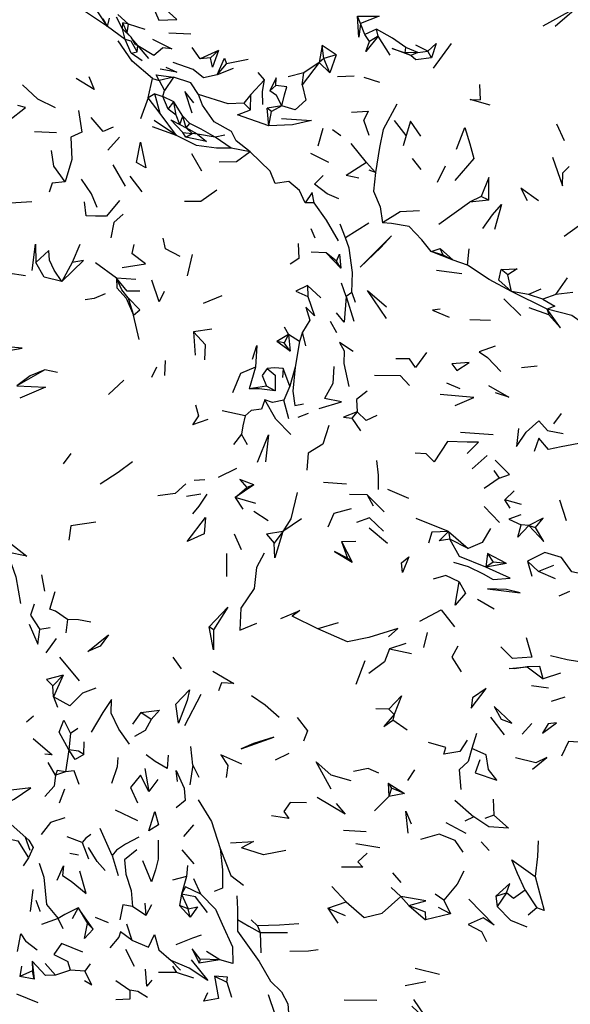
# Model space of a CAD drawing. Units: millimetres. Extents: x 104 to 1104, y 146 to 968.
# Drawn here: x 701 to 759, y 766 to 869 of the extents above; entities that cross this region are included whole.
import ezdxf

# ---------------------------------------------------------------- set-up
doc = ezdxf.new("R2010")
doc.units = ezdxf.units.MM
doc.layers.add('COTA', color=1, linetype='Continuous')
doc.layers.add('RUBINETTOS', color=2, linetype='Continuous')
doc.styles.get("Standard").update_dxf_attribs({"font": 'arial.ttf'})
doc.dimstyles.new('Milímetros', dxfattribs={"dimtxt": 11, "dimasz": 5, "dimexe": 3, "dimexo": 10, "dimgap": 3, "dimtad": 1, "dimtxsty": 'Standard', "dimblk": 'DOT', "dimcen": 2.5, "dimadec": 0, "dimazin": 0, "dimtfac": 1, "dimtmove": 0, "dimatfit": 3, "dimldrblk": 'DOT', "dimfxl": 0, "dimarcsym": 0})

# ---------------------------------------------------------------- blocks, each defined once
blk = doc.blocks.new('_Dot')
at = {"color": 0, "linetype": 'ByBlock', "lineweight": -2}
blk.add_line((-0.5, 0), (-1, 0), dxfattribs=at)
at = {"color": 0, "linetype": 'ByBlock', "const_width": 0.5}
blk.add_lwpolyline([(-0.25, 0, 1), (0.25, 0, 1)], format="xyb", close=True, dxfattribs=at)
blk = doc.blocks.new('*D96')
at = {"layer": 'COTA', "color": 0, "lineweight": -2}
for p, q in [((638.54, 884.99), (638.54, 951.73)), ((1043.61, 857.18), (1043.61, 951.73)), ((643.54, 948.73), (1038.61, 948.73))]:
    blk.add_line(p, q, dxfattribs=at)
at = {"layer": 'Defpoints', "color": 0}
for p in [(1043.61, 948.73), (638.54, 874.99), (1043.61, 847.18)]:
    blk.add_point(p, dxfattribs=at)
at = {"layer": 'COTA', "color": 0, "lineweight": -2, "xscale": 5, "yscale": 5, "zscale": 5, "rotation": 180}
blk.add_blockref('_Dot', (638.54, 948.73), dxfattribs=at)
at = {"layer": 'COTA', "color": 0, "lineweight": -2, "xscale": 5, "yscale": 5, "zscale": 5}
blk.add_blockref('_Dot', (1043.61, 948.73), dxfattribs=at)
at = {"layer": 'COTA', "color": 0, "insert": (841.08, 957.35), "char_height": 11, "attachment_point": 5}
blk.add_mtext('400', dxfattribs=at)

msp = doc.modelspace()

# ---------------------------------------------------------------- linework, layer by layer
at = {"layer": 'RUBINETTOS'}
for p, q in [((709.874, 868.527), (707.55, 870.077)), ((709.874, 868.527), (708.879, 870.057)), ((709.874, 868.527), (709.427, 869.308)), ((709.874, 868.527), (710.099, 869.382)), ((711.457, 868.261), (710.815, 869.491)), ((712.092, 868.747), (710.959, 869.771)), ((711.457, 868.261), (711.484, 868.889)), ((711.943, 867.845), (711.484, 868.889)), ((712.092, 868.747), (711.484, 868.889)), ((736.518, 868.847), (736.208, 869.607)), ((711.759, 867.142), (709.874, 868.527)), ((711.759, 867.142), (711.457, 868.261)), ((711.457, 868.261), (712.358, 867.397)), ((711.943, 867.845), (712.092, 868.747)), ((713.84, 868.187), (712.092, 868.747)), ((737.003, 867.679), (736.518, 868.847)), ((738.202, 868.244), (737.003, 867.679)), ((738.38, 867.496), (738.202, 868.244)), ((712.374, 865.703), (711.759, 867.142)), ((712.158, 867.589), (711.943, 867.845)), ((711.963, 867.776), (711.943, 867.845)), ((712.818, 866.603), (712.358, 867.397)), ((713.068, 866.505), (712.444, 867.248)), ((712.677, 866.846), (713.068, 866.505)), ((718.646, 867.709), (716.337, 867.801)), ((737.486, 866.949), (737.003, 867.679)), ((738.38, 867.496), (737.486, 866.949)), ((739.643, 865.479), (738.38, 867.496)), ((712.374, 865.703), (713.007, 865.833)), ((712.818, 866.603), (713.068, 866.505)), ((713.007, 865.833), (713.068, 866.505)), ((714.226, 865.129), (713.068, 866.505)), ((719.654, 865.11), (718.787, 866.289)), ((721.585, 865.989), (719.654, 865.11)), ((720.737, 865.221), (721.585, 865.989)), ((732.506, 866.509), (732.173, 864.721)), ((733.957, 865.529), (732.506, 866.509)), ((732.684, 865.143), (732.506, 866.509)), ((741.245, 865.756), (741.306, 866.304)), ((742.575, 865.774), (741.306, 866.304)), ((743.626, 865.933), (742.349, 866.551)), ((742.575, 865.774), (743.626, 865.933)), ((744.007, 865.222), (743.626, 865.933)), ((746.087, 866.724), (744.18, 864.125)), ((713.543, 864.911), (712.374, 865.703)), ((720.737, 865.221), (719.654, 865.11)), ((724.711, 865.023), (722.401, 864.566)), ((732.684, 865.143), (732.173, 864.721)), ((733.957, 865.529), (732.684, 865.143)), ((733.288, 863.649), (732.684, 865.143)), ((733.957, 865.529), (733.288, 863.649)), ((742.575, 865.774), (741.245, 865.756)), ((741.824, 865.461), (741.245, 865.756)), ((742.575, 865.774), (741.824, 865.461)), ((721.435, 863.421), (722.401, 864.566)), ((723.105, 864.084), (721.435, 863.421)), ((732.173, 864.721), (730.401, 862.384)), ((732.173, 864.721), (730.552, 863.639)), ((733.288, 863.649), (732.173, 864.721)), ((714.151, 861.015), (714.638, 863.053)), ((714.638, 863.053), (715.32, 862.832)), ((716.837, 863.174), (715.32, 862.832)), ((715.32, 862.832), (715.89, 861.791)), ((716.837, 863.174), (715.89, 861.791)), ((724.966, 861.359), (726.429, 862.91)), ((726.429, 862.91), (725.749, 863.669)), ((730.552, 863.639), (728.92, 863.223)), ((730.401, 862.384), (730.552, 863.639)), ((735.851, 863.289), (734.117, 863.207)), ((738.558, 862.618), (736.931, 863.145)), ((715.7, 861.161), (715.89, 861.791)), ((727.608, 862.287), (726.998, 861.743)), ((749.082, 862.419), (749.153, 860.801)), ((714.151, 861.015), (713.36, 858.809)), ((714.859, 861.418), (714.151, 861.015)), ((715.441, 859.352), (714.151, 861.015)), ((715.441, 859.352), (714.859, 861.418)), ((714.859, 861.418), (715.7, 861.161)), ((716.263, 859.801), (715.7, 861.161)), ((716.882, 860.589), (715.7, 861.161)), ((724.966, 861.359), (724.245, 860.458)), ((724.928, 859.742), (724.966, 861.359)), ((716.263, 859.801), (716.882, 860.589)), ((717.128, 859.181), (716.263, 859.801)), ((717.825, 859.081), (716.882, 860.589)), ((717.128, 859.181), (716.882, 860.589)), ((724.928, 859.742), (724.245, 860.458)), ((728.248, 860.16), (726.697, 859.91)), ((726.894, 858.07), (726.697, 859.91)), ((727.158, 859.581), (726.697, 859.91)), ((726.894, 858.07), (727.158, 859.581)), ((728.248, 860.16), (727.158, 859.581)), ((717.155, 857.036), (714.792, 858.633)), ((717.155, 857.036), (715.441, 859.352)), ((717.485, 858.202), (717.128, 859.181)), ((717.485, 858.202), (717.825, 859.081)), ((718.545, 858.305), (717.825, 859.081)), ((718.169, 857.827), (717.825, 859.081)), ((737.458, 857.035), (736.892, 858.64)), ((741.351, 857.046), (740.101, 858.619)), ((717.155, 857.036), (714.619, 857.953)), ((717.485, 858.202), (718.169, 857.827)), ((718.169, 857.827), (718.545, 858.305)), ((719.349, 857.194), (718.169, 857.827)), ((718.787, 857.259), (718.169, 857.827)), ((732.089, 855.939), (732.583, 857.799)), ((734.447, 856.992), (733.578, 857.641)), ((758.031, 856.485), (757.229, 858.214)), ((704.507, 857.33), (702.179, 857.415)), ((711.153, 856.868), (709.921, 855.507)), ((718.121, 856.857), (717.804, 857.349)), ((717.804, 857.349), (718.787, 857.259)), ((718.121, 856.857), (718.787, 857.259)), ((719.349, 857.194), (718.787, 857.259)), ((721.218, 856.846), (719.349, 857.194)), ((722.231, 857.064), (721.218, 856.846)), ((722.913, 855.701), (721.218, 856.846)), ((741.351, 857.046), (741.032, 855.935)), ((724.911, 855.315), (722.913, 855.701)), ((737.172, 854.203), (735.545, 856.201)), ((719.802, 853.295), (718.774, 855.112)), ((733.209, 854.184), (731.291, 855.148)), ((742.923, 853.444), (742.024, 854.627)), ((711.771, 851.709), (710.495, 853.964)), ((737.172, 854.203), (735.006, 852.827)), ((738.115, 853.128), (737.172, 854.203)), ((738.115, 853.128), (737.463, 853.373)), ((745.439, 853.819), (744.62, 852.076)), ((758.5, 853.77), (757.846, 853.106)), ((712.229, 852.744), (713.483, 851.109)), ((736.342, 852.553), (735.006, 852.827)), ((749.245, 850.615), (748.029, 850.023)), ((750.064, 850.229), (748.029, 850.023)), ((750.064, 850.229), (749.245, 850.615)), ((707.636, 848.564), (707.447, 850.065)), ((711.148, 850.188), (709.763, 848.538)), ((731.644, 849.951), (730.705, 849.948)), ((744.793, 847.697), (748.029, 850.023)), ((731.755, 846.216), (731.331, 847.222)), ((734.963, 846.245), (734.377, 847.69)), ((737.394, 847.799), (734.963, 846.245)), ((759.49, 847.495), (757.973, 846.392)), ((706.98, 845.574), (706.142, 843.656)), ((712.64, 845.552), (712.438, 844.593)), ((743.961, 844.814), (744.934, 845.134)), ((746.29, 843.914), (744.934, 845.134)), ((745.236, 844.433), (744.934, 845.134)), ((747.792, 843.389), (747.986, 845.09)), ((718.813, 844.51), (718.274, 842.248)), ((732.906, 844.674), (731.336, 844.748)), ((734.001, 843.793), (732.906, 844.674)), ((734.474, 843.071), (732.906, 844.674)), ((745.236, 844.433), (743.961, 844.814)), ((746.29, 843.914), (743.961, 844.814)), ((746.29, 843.914), (745.236, 844.433)), ((706.142, 843.656), (705.065, 841.662)), ((710.816, 842.028), (708.624, 843.613)), ((734.474, 843.071), (734.001, 843.793)), ((747.792, 843.389), (746.29, 843.914)), ((712.857, 841.869), (710.816, 842.028)), ((747.209, 842.461), (744.532, 842.831)), ((752.054, 842.353), (751.356, 842.939)), ((752.449, 840.6), (752.054, 842.353)), ((757.12, 840.289), (758.352, 842.056)), ((732.359, 839.94), (730.964, 841.257)), ((730.964, 841.257), (730.99, 840.092)), ((735.01, 840.072), (734.541, 841.477)), ((721.924, 840.141), (719.953, 839.35)), ((735.607, 840.521), (735.01, 840.072)), ((735.01, 840.072), (735.835, 837.479)), ((735.607, 840.521), (735.971, 839.47)), ((754.246, 840.291), (752.449, 840.6)), ((756.195, 838.766), (752.449, 840.6)), ((755.538, 840.854), (754.246, 840.291)), ((755.729, 839.793), (754.246, 840.291)), ((757.12, 840.289), (755.729, 839.793)), ((758.893, 840.507), (757.12, 840.289)), ((753.415, 838.078), (751.617, 839.833)), ((756.365, 838.161), (754.29, 838.883)), ((713.214, 835.537), (712.613, 838.131)), ((756.195, 838.766), (756.365, 838.161)), ((728.497, 836.904), (728.933, 836.072)), ((733.348, 837.492), (734.021, 836.298)), ((750.23, 837.559), (748.043, 837.622)), ((720.863, 836.656), (718.956, 836.358)), ((718.956, 836.358), (719.125, 833.908)), ((728.933, 836.072), (727.718, 835.331)), ((728.933, 836.072), (728.499, 835.195)), ((730.104, 835.339), (728.933, 836.072)), ((728.933, 836.072), (729.138, 834.319)), ((730.419, 836.337), (730.104, 835.339)), ((730.77, 834.873), (730.419, 836.337)), ((728.499, 835.195), (727.718, 835.331)), ((729.138, 834.319), (727.718, 835.331)), ((729.138, 834.319), (728.499, 835.195)), ((730.104, 835.339), (729.647, 832.637)), ((751.313, 832.175), (749.921, 833.669)), ((715.032, 832.658), (714.533, 831.542)), ((715.969, 833.353), (715.902, 831.752)), ((725.459, 832.64), (724.817, 830.367)), ((729.647, 832.637), (729.072, 830.646)), ((755.135, 832.756), (753.48, 832.559)), ((703.27, 832.344), (700.343, 830.687)), ((704.615, 832.075), (703.27, 832.344)), ((728.387, 832.506), (728.311, 831.562)), ((729.072, 830.646), (728.387, 832.506)), ((711.588, 831.288), (709.993, 829.751)), ((726.635, 830.628), (724.817, 830.367)), ((727.529, 830.149), (726.635, 830.628)), ((729.072, 830.646), (728.469, 829.17)), ((747.05, 830.354), (745.639, 830.941)), ((728.974, 827.183), (728.469, 829.17)), ((724.374, 827.5), (721.947, 828.025)), ((731.024, 827.749), (729.92, 827.349)), ((736.19, 827.95), (735.632, 827.275)), ((757.663, 827.763), (756.865, 826.666)), ((720.468, 827.136), (718.83, 826.557)), ((735.632, 827.275), (736.542, 825.921)), ((724.009, 825.582), (723.148, 824.496)), ((724.638, 824.461), (724.009, 825.582)), ((750.495, 825.527), (747.083, 825.746)), ((706.031, 823.542), (705.209, 822.468)), ((749.892, 823.335), (748.297, 821.933)), ((723.481, 821.972), (721.53, 821.02)), ((750.592, 821.774), (751.127, 820.938)), ((720.151, 820.793), (718.997, 820.703)), ((725.302, 820.267), (723.314, 818.927)), ((725.302, 820.267), (724.576, 819.971)), ((735.043, 820.324), (732.646, 820.51)), ((751.127, 820.938), (749.545, 819.855)), ((719.707, 819.265), (718.215, 819.011)), ((723.314, 818.927), (724.576, 819.971)), ((737.243, 819.206), (735.362, 819.248)), ((739.018, 817.423), (737.243, 819.206)), ((737.243, 819.206), (737.858, 818.037)), ((741.63, 818.794), (739.41, 819.756)), ((752.722, 819.606), (751.726, 818.68)), ((725.523, 818.273), (723.314, 818.927)), ((723.314, 818.927), (724.133, 817.687)), ((753.483, 818.167), (751.726, 818.68)), ((752.305, 817.79), (751.726, 818.68)), ((757.497, 818.677), (758.182, 816.492)), ((726.808, 816.453), (725.313, 817.426)), ((749.551, 817.981), (751.162, 816.267)), ((730.326, 816.653), (728.345, 815.343)), ((745.805, 815.34), (742.415, 816.703)), ((754.271, 815.964), (753.463, 816.046)), ((723.215, 815.089), (723.956, 813.433)), ((728.345, 815.343), (727.43, 814.117)), ((739.394, 814.081), (737.451, 815.692)), ((745.805, 815.34), (747.877, 813.561)), ((745.805, 815.34), (745.932, 814.513)), ((754.271, 815.964), (754.955, 815.748)), ((734.536, 814.272), (736.056, 814.332)), ((734.536, 814.272), (735.66, 812.093)), ((734.536, 814.272), (735.162, 812.542)), ((747.877, 813.561), (745.932, 814.513)), ((722.423, 813.008), (722.43, 810.586)), ((749.911, 813.026), (749.741, 811.565)), ((751.901, 811.954), (749.911, 813.026)), ((749.911, 813.026), (750.522, 812.111)), ((735.66, 812.093), (735.162, 812.542)), ((750.522, 812.111), (749.741, 811.565)), ((751.901, 811.954), (749.741, 811.565)), ((751.901, 811.954), (750.522, 812.111)), ((754.125, 812.214), (755.289, 811.11)), ((754.125, 812.214), (754.566, 810.633)), ((756.849, 811.772), (755.289, 811.11)), ((757.069, 810.354), (755.289, 811.11)), ((702.933, 810.784), (703.249, 809.037)), ((758.547, 809.032), (757.433, 808.538)), ((750.622, 807.159), (748.853, 808.161)), ((705.658, 806.058), (705.48, 804.682)), ((732.048, 805.075), (729.318, 806.436)), ((734.181, 805.701), (732.048, 805.075)), ((703.857, 805.189), (702.758, 805.007)), ((721.03, 804.995), (720.596, 805.285)), ((743.544, 804.7), (743.17, 803.116)), ((704.468, 804.076), (703.398, 802.549)), ((741.299, 803.551), (739.579, 802.986)), ((739.579, 802.986), (741.907, 802.49)), ((706.94, 799.609), (704.846, 802.114)), ((717.677, 800.869), (716.785, 802.087)), ((736.985, 801.731), (736.032, 799.213)), ((754.084, 801.074), (755.786, 799.812)), ((705.22, 800.191), (704.139, 799.084)), ((705.22, 800.191), (704.181, 797.916)), ((757.595, 800.42), (755.786, 799.812)), ((704.181, 797.916), (704.139, 799.084)), ((721.899, 799.401), (721.562, 798.547)), ((756.325, 798.845), (754.533, 799.095)), ((704.181, 797.916), (704.614, 796.83)), ((719.719, 798.164), (717.997, 794.864)), ((758.072, 797.882), (756.603, 797.443)), ((739.504, 796.615), (738.14, 796.666)), ((739.504, 796.615), (740.097, 796.047)), ((702.076, 795.894), (701.355, 795.252)), ((713.379, 796.287), (712.519, 795.055)), ((714.491, 795.546), (713.379, 796.287)), ((740.097, 796.047), (739.939, 795.465)), ((741.445, 794.408), (739.939, 795.465)), ((750.23, 795.776), (751.658, 793.911)), ((706.765, 794.599), (705.994, 794.076)), ((754.574, 795.126), (753.564, 793.981)), ((705.994, 794.076), (705.813, 792.343)), ((748.755, 794.048), (748.262, 792.48)), ((705.813, 792.343), (705.441, 790.016)), ((707.396, 791.835), (707.417, 793.186)), ((718.884, 790.723), (718.65, 792.694)), ((728.969, 791.954), (727.551, 791.273)), ((754.991, 790.979), (752.849, 791.515)), ((704.409, 789.688), (703.619, 791.005)), ((713.83, 790.37), (714.245, 787.966)), ((718.884, 790.723), (718.562, 788.646)), ((718.884, 790.723), (719.493, 789.471)), ((742.218, 790.254), (741.498, 789.119)), ((705.441, 790.016), (704.409, 789.688)), ((715.182, 789.211), (714.245, 787.966)), ((733.423, 789.711), (735.5, 789.123)), ((705.361, 788.206), (704.773, 786.711)), ((739.433, 788.83), (741.171, 787.735)), ((739.433, 788.83), (739.813, 788.304)), ((739.433, 788.83), (739.521, 787.417)), ((739.813, 788.304), (739.521, 787.417)), ((741.171, 787.735), (739.813, 788.304)), ((718.051, 787.004), (717.12, 786.229)), ((739.521, 787.417), (737.994, 785.927)), ((741.171, 787.735), (739.521, 787.417)), ((746.485, 787.053), (748.455, 785.295)), ((750.514, 787.151), (750.583, 785.465)), ((713.092, 784.863), (710.718, 785.973)), ((729.001, 785.113), (727.159, 785.401)), ((748.455, 785.295), (747.511, 784.831)), ((750.583, 785.465), (749.629, 785.129)), ((710.373, 781.199), (709.12, 784.059)), ((718.938, 784.433), (717.894, 783.215)), ((747.664, 783.525), (745.565, 784.643)), ((701.216, 783.134), (701.7, 781.783)), ((707.202, 782.575), (705.647, 783.182)), ((737.129, 783.705), (734.76, 783.838)), ((707.202, 782.575), (707.89, 780.873)), ((719.01, 780.348), (717.739, 781.811)), ((738.561, 782.038), (736.04, 782.439)), ((749.232, 782.666), (750.099, 781.746)), ((701.557, 780.988), (700.987, 780.114)), ((706.813, 781.237), (705.91, 781.427)), ((710.373, 781.199), (710.988, 779.099)), ((718.314, 780.156), (718.21, 779.018)), ((736.779, 779.981), (734.527, 779.998)), ((718.21, 779.018), (716.715, 778.633)), ((718.21, 779.018), (717.663, 777.149)), ((719.708, 777.132), (718.963, 778.773)), ((739.913, 779.392), (740.794, 778.362)), ((702.02, 777.651), (701.744, 775.322)), ((733.498, 777.965), (735.024, 776.344)), ((739.761, 777.861), (740.771, 776.912)), ((717.663, 777.149), (717.456, 775.954)), ((717.663, 777.149), (718.377, 775.602)), ((740.771, 776.912), (741.621, 775.942)), ((745.328, 776.496), (744.411, 777.145)), ((750.774, 776.926), (751.902, 777.28)), ((750.774, 776.926), (750.916, 775.829)), ((751.902, 777.28), (750.916, 775.829)), ((753.878, 777.565), (755.093, 775.689)), ((706.799, 775.714), (706.163, 774.533)), ((708.361, 773.448), (706.799, 775.714)), ((706.799, 775.714), (707.784, 774.066)), ((713.908, 774.906), (712.527, 775.855)), ((713.829, 776.194), (713.908, 774.906)), ((714.533, 776.014), (713.908, 774.906)), ((718.377, 775.602), (717.456, 775.954)), ((718.58, 774.722), (717.456, 775.954)), ((718.58, 774.722), (718.377, 775.602)), ((733.084, 775.676), (735.024, 776.344)), ((733.084, 775.676), (734.919, 774.91)), ((733.084, 775.676), (734.128, 774.101)), ((741.621, 775.942), (743.377, 774.451)), ((746.03, 775.061), (744.766, 775.741)), ((745.328, 776.496), (746.03, 775.061)), ((755.093, 775.689), (754.18, 774.916)), ((704.681, 774.598), (702.926, 773.949)), ((705.199, 773.509), (704.681, 774.598)), ((709.996, 774.137), (708.625, 774.68)), ((746.03, 775.061), (743.377, 774.451)), ((708.361, 773.448), (707.784, 774.066)), ((711.893, 774.023), (712.441, 772.296)), ((725.015, 774.438), (725.678, 773.815)), ((725.678, 773.815), (725.981, 773.107)), ((725.981, 773.107), (728.832, 773.122)), ((725.981, 773.107), (726.041, 770.973)), ((702.459, 771.252), (701.29, 772.174)), ((712.714, 769.511), (711.824, 771.312)), ((721.711, 770.24), (720.317, 771.097)), ((700.823, 769.549), (700.648, 768.457)), ((701.96, 770.09), (702.155, 768.208)), ((701.96, 770.09), (701.993, 769.076)), ((704.413, 768.611), (703.301, 769.842)), ((705.988, 769.13), (705.701, 770.063)), ((708.057, 769.797), (707.496, 769.036)), ((716.581, 770.143), (717.56, 769.148)), ((716.724, 769.553), (717.147, 768.892)), ((719.636, 770.309), (719.553, 769.891)), ((721.711, 770.24), (719.553, 769.891)), ((721.711, 770.24), (719.636, 770.309)), ((701.993, 769.076), (700.648, 768.457)), ((702.155, 768.208), (700.648, 768.457)), ((702.155, 768.208), (701.993, 769.076)), ((705.988, 769.13), (704.413, 768.611)), ((707.496, 769.036), (705.988, 769.13)), ((717.147, 768.892), (715.267, 768.887)), ((718.98, 768.315), (717.147, 768.892)), ((721.155, 768.497), (722.439, 767.888)), ((742.293, 769.349), (744.847, 768.736)), ((710.762, 768.063), (712.227, 767.05)), ((722.439, 767.888), (722.96, 766.297)), ((743.409, 767.923), (741.247, 767.5)), ((702.564, 765.717), (700.345, 766.608)), ((738.254, 765.936), (734.816, 765.974))]:
    msp.add_line(p, q, dxfattribs=at)
at = {"layer": 'RUBINETTOS', "flags": 128}
for points in [[(714.023, 871.798), (714.595, 870.798), (715.29, 869.165), (717.189, 869.262), (715.591, 870.687), (715.228, 872.568)], [(755.792, 868.589), (759.517, 870.648), (757.04, 868.501)], [(736.208, 869.607), (738.509, 869.602), (736.518, 868.847)], [(736.518, 868.847), (736.36, 867.378), (736.208, 869.607)], [(741.306, 866.304), (739.893, 867.27), (738.202, 868.244)], [(714.638, 863.053), (712.491, 864.877), (711.014, 867.011)], [(713.007, 865.833), (712.369, 866.986), (711.759, 867.142)], [(714.618, 867.179), (716.665, 866.178), (715.676, 866.28)], [(738.38, 867.496), (737.093, 865.874), (737.486, 866.949)], [(713.068, 866.505), (714.752, 865.505), (715.676, 866.28)], [(721.585, 865.989), (720.958, 864.221), (720.737, 865.221)], [(741.824, 865.461), (739.865, 866.19), (741.245, 865.756)], [(743.626, 865.933), (744.514, 866.73), (744.007, 865.222)], [(721.435, 863.421), (722.215, 865.18), (722.401, 864.566)], [(744.007, 865.222), (742.356, 864.988), (741.824, 865.461)], [(716.034, 864.233), (717.199, 863.715), (715.441, 864.024)], [(721.435, 863.421), (719.977, 863.122), (718.893, 863.985), (716.81, 864.724)], [(707.899, 863.238), (708.47, 861.878), (706.563, 863.025)], [(715.32, 862.832), (715.02, 863.414), (716.837, 863.174)], [(719.47, 861.342), (718.654, 862.578), (716.837, 863.174)], [(726.234, 860.318), (726.225, 861.658), (726.429, 862.91)], [(727.608, 862.287), (727.648, 863.123), (726.998, 861.743)], [(704.386, 859.946), (702.557, 860.871), (700.931, 862.366)], [(718.963, 860.462), (718.013, 861.685), (718.76, 859.437)], [(728.248, 860.16), (727.671, 861.237), (726.998, 861.743)], [(728.248, 860.16), (728.515, 861.32), (728.781, 862.159), (727.608, 862.287)], [(730.401, 862.384), (730.77, 860.748), (729.635, 859.731), (728.248, 860.16)], [(724.911, 855.315), (723.43, 856.475), (722.953, 857.453), (721.128, 858.47), (719.892, 860.225), (719.47, 861.342)], [(724.245, 860.458), (722.599, 860.368), (719.47, 861.342)], [(750.201, 860.222), (748.074, 860.829), (749.153, 860.801)], [(699.454, 858.566), (701.238, 859.996), (700.434, 860.204)], [(706.829, 859.652), (707.166, 857.375), (706.033, 856.853), (706.125, 854.514), (705.436, 852.154)], [(726.894, 858.07), (723.568, 859.197), (724.928, 859.742)], [(735.599, 859.498), (737.349, 859.583), (736.892, 858.64)], [(740.359, 860.334), (738.923, 857.651), (738.537, 855.776), (738.115, 853.128)], [(710.492, 857.928), (709.438, 857.451), (708.171, 858.926)], [(717.804, 857.349), (716.555, 858.679), (717.485, 858.202)], [(728.208, 858.817), (731.358, 858.606), (729.369, 858.151), (726.894, 858.07)], [(742.879, 856.968), (741.798, 858.556), (741.351, 857.046)], [(721.218, 856.846), (719.736, 857.708), (718.545, 858.305)], [(746.661, 855.605), (747.524, 857.884), (748.058, 856.165), (748.47, 854.607), (746.487, 852.294)], [(722.913, 855.701), (721.351, 855.7), (719.263, 855.974), (717.155, 857.036)], [(719.349, 857.194), (720.301, 856.397), (718.121, 856.857)], [(705.436, 852.154), (704.213, 853.817), (703.97, 855.462)], [(713.357, 856.349), (713.902, 853.642), (712.936, 854.21), (713.357, 856.349)], [(724.911, 855.315), (723.479, 854.247), (721.645, 854.228)], [(730.705, 849.948), (730.092, 851.252), (729, 852.205), (727.535, 851.989), (727.002, 853.297), (724.911, 855.315)], [(756.745, 854.758), (757.823, 851.733), (757.846, 853.106)], [(708.791, 849.449), (708.2, 850.908), (707.145, 852.424)], [(734.25, 850.363), (733.033, 850.887), (731.682, 851.909), (732.586, 852.831)], [(738.115, 853.128), (737.907, 851.179), (738.608, 849.522), (738.868, 847.85)], [(750.064, 850.229), (750.054, 852.619), (749.245, 850.615)], [(705.436, 852.154), (704.045, 852.018), (703.739, 851.072)], [(721.393, 851.271), (719.723, 850.078), (718, 850.091)], [(755.302, 850.162), (753.407, 851.487), (754.08, 850.191)], [(731.644, 849.951), (731.441, 851.037), (730.705, 849.948)], [(701.896, 850.045), (699.645, 849.902), (698.182, 848.977)], [(734.212, 845.933), (732.942, 848.133), (731.644, 849.951)], [(749.415, 847.237), (750.432, 848.689), (751.378, 849.755), (750.647, 847.147)], [(709.763, 848.538), (708.604, 848.551), (707.636, 848.564)], [(711.526, 848.749), (710.551, 847.862), (710.239, 846.262)], [(742.744, 849.119), (740.725, 849.004), (738.868, 847.85)], [(743.961, 844.814), (742.998, 846.064), (741.66, 847.456), (739.812, 847.759), (738.868, 847.85)], [(717.528, 844.281), (716.003, 845.113), (715.745, 846.235)], [(735.607, 840.521), (735.678, 842.594), (735.342, 845.163), (734.963, 846.245)], [(739.797, 846.458), (738.681, 845.225), (736.506, 843.162), (739.797, 846.458)], [(701.93, 842.81), (702.294, 845.608), (702.341, 843.661)], [(729.978, 845.655), (730.038, 844.075), (729.125, 843.476)], [(705.065, 841.662), (704.255, 842.852), (703.759, 843.907), (703.7, 844.937), (702.341, 843.661)], [(711.432, 843.136), (713.874, 843.528), (712.438, 844.593)], [(734.001, 843.793), (734.337, 844.552), (734.474, 843.071)], [(705.065, 841.662), (703.204, 842.101), (702.341, 843.661)], [(705.065, 841.662), (707.347, 843.864), (706.142, 843.656)], [(752.449, 840.6), (750.096, 841.886), (747.792, 843.389)], [(751.356, 842.939), (753.037, 843.008), (752.054, 842.353)], [(698.017, 842.468), (699.393, 842.572), (701.234, 842.281)], [(713.286, 840.651), (711.968, 840.655), (710.816, 842.028)], [(712.06, 839.947), (711.392, 840.774), (710.816, 842.028)], [(710.816, 842.028), (710.881, 840.978), (711.836, 839.921), (712.613, 838.131)], [(752.449, 840.6), (751.117, 841.817), (751.356, 842.939)], [(715.841, 840.602), (715.329, 839.52), (714.554, 841.803)], [(730.964, 841.257), (729.72, 840.632), (730.99, 840.092)], [(709.648, 840.361), (708.481, 839.866), (707.513, 839.738)], [(712.613, 838.131), (713.295, 838.674), (712.06, 839.947)], [(712.06, 839.947), (712.217, 839.357), (712.613, 838.131)], [(730.99, 840.092), (731.679, 838.03), (730.766, 838.955), (731.19, 837.579), (730.419, 836.337)], [(735.01, 840.072), (734.828, 837.371), (734, 838.354)], [(739.272, 837.765), (737.264, 840.72), (739.255, 838.992)], [(755.729, 839.793), (757.018, 839.075), (756.195, 838.766)], [(744.925, 838.749), (744.106, 838.638), (745.868, 837.896)], [(760.96, 836.525), (758.791, 838.088), (756.195, 838.766)], [(756.365, 838.161), (757.598, 836.777), (756.195, 838.766)], [(720.148, 833.424), (720.215, 834.992), (718.956, 836.358)], [(700.885, 834.627), (698.972, 834.819), (698.038, 834.144), (700.885, 834.627)], [(725.151, 833.495), (725.602, 834.931), (725.459, 832.64)], [(735.776, 834.273), (734.326, 835.236), (734.825, 834.349), (734.788, 833.039), (735.291, 830.622)], [(750.712, 834.847), (749.039, 834.257), (749.921, 833.669)], [(743.484, 834.179), (742.33, 832.601), (741.707, 833.521), (740.261, 833.529)], [(725.459, 832.64), (723.896, 831.974), (723.053, 829.95)], [(729.647, 832.637), (729.413, 830.119), (729.615, 828.6), (730.522, 828.796)], [(733.721, 832.712), (733.632, 830.926), (732.755, 829.349)], [(747.968, 833.12), (746.152, 833.009), (746.669, 832.292), (747.968, 833.12)], [(703.27, 832.344), (701.722, 831.715), (700.343, 830.687)], [(726.717, 832.498), (726.176, 831.75), (726.635, 830.628)], [(728.387, 832.506), (727.49, 832.586), (726.717, 832.498)], [(726.717, 832.498), (727.542, 831.802), (727.529, 830.149)], [(738.003, 831.801), (740.716, 831.767), (741.709, 830.724)], [(700.343, 830.687), (703.35, 830.524), (700.64, 829.377)], [(750.008, 830.707), (752.164, 829.471), (750.77, 829.935)], [(727.529, 830.149), (725.857, 830.375), (724.817, 830.367)], [(737.237, 830.128), (736.095, 829.243), (736.19, 827.95)], [(746.499, 828.593), (748.474, 829.452), (744.94, 829.778)], [(719.167, 828.663), (719.461, 827.511), (718.83, 826.557)], [(726.456, 829.216), (726.12, 828.22), (725.002, 828.084), (724.374, 827.5)], [(729.211, 825.561), (727.604, 827.166), (726.456, 829.216)], [(728.469, 829.17), (727.248, 828.923), (726.456, 829.216)], [(732.178, 828.284), (734.522, 828.994), (732.755, 829.349)], [(724.374, 827.5), (724.151, 826.463), (724.009, 825.582)], [(736.19, 827.95), (734.757, 827.387), (735.632, 827.275)], [(738.248, 827.546), (737.146, 827.021), (736.19, 827.95)], [(733.196, 826.484), (732.578, 824.538), (731.022, 823.582), (730.888, 821.778)], [(753.191, 826.182), (752.956, 824.285), (753.986, 825.779), (755.307, 826.977), (756.236, 825.98), (757.895, 825.665)], [(725.677, 822.636), (726.855, 825.525), (726.529, 822.684)], [(747.776, 824.754), (745.714, 824.797), (744.284, 822.665), (743.445, 823.531), (742.284, 823.599)], [(747.776, 823.555), (748.951, 824.748), (747.776, 824.754)], [(760.105, 824.722), (757.673, 824.261), (756.339, 823.963), (755.314, 825.179), (754.832, 823.758)], [(712.528, 822.679), (711.007, 821.552), (709.122, 820.333)], [(738.228, 822.796), (738.378, 821.258), (738.382, 819.744)], [(751.127, 820.938), (752.22, 821.35), (750.713, 822.849)], [(718.132, 820.355), (717.014, 819.346), (715.185, 819.093)], [(725.302, 820.267), (723.83, 820.802), (724.576, 819.971)], [(720.33, 819.259), (719.507, 818.02), (718.819, 817.182)], [(729.862, 819.45), (729.209, 816.685), (728.345, 815.343)], [(735.553, 817.723), (733.731, 817.246), (733.097, 815.799)], [(753.407, 817.088), (752.159, 816.618), (753.463, 816.046)], [(697.575, 814.26), (697.292, 816.037), (698.476, 815.802), (699.259, 814.401), (701.378, 812.754), (699.318, 813.154), (700.227, 810.545), (700.715, 807.743)], [(708.655, 816.323), (706.035, 815.921), (705.809, 814.413)], [(720.202, 816.804), (720.056, 815.084), (718.288, 814.275), (720.202, 816.804)], [(738.955, 815.358), (737.466, 816.787), (736.1, 816.272)], [(754.271, 815.964), (753.092, 814.744), (753.463, 816.046)], [(754.955, 815.748), (755.789, 816.757), (754.271, 815.964)], [(728.345, 815.343), (726.624, 815.043), (727.43, 814.117)], [(728.345, 815.343), (727.501, 812.566), (727.43, 814.117)], [(745.805, 815.34), (744.056, 815.256), (743.709, 814.11)], [(745.932, 814.513), (744.807, 814.345), (745.805, 815.34)], [(750.214, 815.657), (749.341, 814.192), (747.877, 813.561)], [(754.271, 815.964), (755.855, 814.278), (754.955, 815.748)], [(749.741, 811.565), (746.959, 812.692), (745.932, 814.513)], [(726.397, 813.068), (725.574, 811.546), (725.346, 809.341), (723.927, 807.265), (723.828, 804.946), (725.616, 805.68)], [(735.162, 812.542), (733.802, 813.228), (735.66, 812.093)], [(760.595, 810.718), (758.812, 811.078), (757.705, 812.586), (755.943, 813.126), (754.125, 812.214)], [(741.617, 812.679), (740.949, 811.018), (740.835, 812.035), (741.617, 812.679)], [(746.324, 812.089), (747.871, 811.641), (749.439, 810.888), (750.515, 810.279), (752.301, 810.426), (749.741, 811.565)], [(746.938, 810.05), (745.515, 810.719), (744.2, 810.312)], [(746.938, 810.05), (747.601, 808.851), (746.502, 807.569), (746.938, 810.05)], [(705.658, 806.058), (704.413, 806.951), (703.82, 807.154), (704.353, 809.021)], [(753.36, 808.886), (751.901, 809.23), (749.916, 809.311), (753.36, 808.886)], [(702.17, 807.671), (701.758, 806.531), (702.758, 805.007)], [(720.596, 805.285), (722.55, 807.367), (721.03, 804.995)], [(728.137, 806.163), (730.136, 807.007), (729.318, 806.436)], [(742.786, 805.89), (745.038, 807.093), (746.451, 805.295)], [(708.128, 805.795), (706.817, 806.04), (705.658, 806.058)], [(701.634, 805.579), (702.533, 803.472), (702.758, 805.007)], [(721.03, 804.995), (721.063, 802.87), (720.596, 805.285)], [(739.482, 804.244), (740.478, 805.134), (737.412, 804.185), (735.17, 803.732), (732.048, 805.075)], [(709.991, 804.469), (709.115, 803.249), (707.806, 802.69), (709.991, 804.469)], [(753.985, 804.179), (754.594, 802.095), (752.532, 801.958), (751.315, 803.206)], [(739.579, 802.986), (739.045, 801.619), (737.407, 800.376)], [(746.8, 803.268), (746.157, 802.088), (747.151, 800.572)], [(760.275, 801.498), (758.305, 801.819), (756.541, 802.256)], [(720.98, 800.632), (723.186, 799.324), (721.899, 799.401)], [(754.084, 801.074), (752.772, 800.888), (752.205, 800.894), (754.084, 801.074)], [(755.786, 799.812), (755.438, 801.111), (754.084, 801.074)], [(705.22, 800.191), (703.468, 799.763), (704.139, 799.084)], [(708.651, 798.841), (707.246, 798.321), (705.905, 796.97), (704.181, 797.916)], [(718.506, 798.672), (718.256, 797.524), (717.37, 795.15), (717.084, 797.144), (718.506, 798.672)], [(749.761, 798.819), (748.325, 797.812), (748.176, 796.738), (749.761, 798.819)], [(712.203, 792.931), (711.061, 794.511), (710.256, 796.204), (710.29, 797.636), (709.404, 796.291), (708.146, 794.212)], [(725.062, 798.076), (726.502, 797.096), (727.96, 795.778)], [(739.504, 796.615), (740.86, 798.029), (740.097, 796.047)], [(713.379, 796.287), (715.362, 796.509), (714.491, 795.546)], [(752.475, 795.135), (750.618, 796.913), (751.364, 795.567), (752.475, 795.135)], [(705.813, 792.343), (704.795, 794.202), (705.276, 795.458), (705.994, 794.076)], [(714.491, 795.546), (713.836, 794.377), (712.72, 793.742)], [(729.844, 795.763), (730.936, 794.327), (730.528, 793.251)], [(740.097, 796.047), (738.989, 794.809), (739.939, 795.465)], [(757.171, 795.181), (756.297, 795.074), (755.711, 794.087), (757.171, 795.181)], [(702.034, 793.542), (704.049, 791.822), (703.29, 791.888)], [(727.387, 793.685), (725.271, 793.01), (723.974, 792.435), (727.387, 793.685)], [(747.764, 793.375), (747.003, 792.173), (745.297, 791.879), (745.522, 792.59), (743.697, 793.102)], [(760.529, 793.071), (758.434, 793.22), (757.702, 791.682)], [(707.396, 791.835), (706.827, 792.198), (705.813, 792.343)], [(707.396, 791.835), (706.462, 791.315), (705.813, 792.343)], [(748.262, 792.48), (747.879, 791.102), (746.929, 790.241), (747.107, 788.165)], [(749.106, 791.295), (748.629, 789.905), (750.884, 789.154), (750.035, 790.274), (749.768, 791.807), (748.262, 792.48)], [(710.986, 791.548), (710.908, 790.554), (710.301, 788.805)], [(716.283, 791.79), (716.179, 790.391), (714.912, 791.125), (713.949, 791.824)], [(724.04, 790.832), (721.836, 791.818), (722.562, 790.678), (722.382, 789.446)], [(754.639, 790.303), (756.149, 791.537), (754.991, 790.979)], [(705.441, 790.016), (704.566, 790.181), (704.409, 789.688)], [(706.911, 788.7), (706.374, 790.14), (705.441, 790.016)], [(717.25, 789.009), (717.113, 790.179), (717.944, 788.32), (718.051, 787.004)], [(733.44, 788.209), (731.88, 791.089), (733.423, 789.711)], [(738.467, 789.88), (737.35, 790.377), (735.8, 790.058)], [(704.409, 789.688), (704.253, 788.535), (703.266, 787.426)], [(714.245, 787.966), (713.369, 789.664), (712.301, 788.37), (713.045, 786.771)], [(695.199, 786.217), (697.063, 786.661), (699.104, 786.667), (700.062, 787.157), (701.818, 788.348), (699.718, 788.107)], [(719.428, 787.092), (720.846, 784.804), (721.746, 781.943)], [(733.963, 786.69), (734.927, 785.583), (731.978, 787.338)], [(730.831, 786.747), (729.136, 786.811), (728.44, 785.844), (729.001, 785.113)], [(705.386, 785.185), (703.891, 784.685), (702.902, 783.428)], [(714.866, 785.84), (715.253, 784.459), (714.245, 783.825), (714.866, 785.84)], [(741.565, 783.584), (741.321, 785.897), (741.888, 784.555)], [(750.583, 785.465), (752.133, 784.091), (750.046, 784.238), (748.455, 785.295)], [(699.738, 784.478), (701.603, 782.845), (702.046, 782.052), (701.557, 780.988)], [(699.547, 781.84), (698.61, 783.153), (700.45, 782.776), (701.557, 780.988)], [(708.127, 783.416), (707.603, 783.057), (707.202, 782.575)], [(713.197, 783.163), (711.775, 782.425), (710.842, 781.762), (710.373, 781.199)], [(747.357, 781.552), (746.502, 782.792), (744.818, 783.45), (742.855, 782.896)], [(709.641, 779.632), (708.808, 780.57), (707.88, 782.048)], [(712.969, 781.806), (711.677, 780.753), (711.808, 779.242), (712.383, 777.515), (712.527, 775.855)], [(715.209, 782.815), (715.225, 780.832), (714.953, 779.701), (714.507, 778.449), (713.587, 780.668)], [(721.746, 781.943), (721.983, 779.697), (721.983, 777.791), (721.127, 777.427)], [(721.746, 781.943), (722.873, 779.102), (724.204, 778.077)], [(722.841, 782.563), (725.244, 782.707), (723.989, 782.026)], [(728.674, 781.749), (726.299, 781.303), (723.989, 782.026)], [(755.264, 782.764), (755.17, 781.128), (754.922, 778.99)], [(737.248, 781.457), (736.268, 780.553), (736.779, 779.981)], [(702.685, 780.422), (703.185, 778.927), (703.471, 776.054), (704.681, 774.598)], [(704.563, 778.609), (705.252, 780.115), (705.149, 779.1)], [(753.878, 777.565), (753.081, 779.328), (752.493, 780.749), (754.922, 778.99)], [(705.149, 779.1), (706.046, 778.525), (707.634, 777.219), (706.973, 779.556)], [(747.409, 779.563), (746.705, 778.183), (745.328, 776.496)], [(754.922, 778.99), (755.883, 775.415), (755.093, 775.689)], [(719.708, 777.132), (718.094, 777.916), (717.663, 777.149)], [(751.902, 777.28), (752.267, 778.283), (750.774, 776.926)], [(720.405, 775.216), (719.157, 776.865), (717.663, 777.149)], [(719.708, 777.132), (721.267, 775.567), (721.973, 773.98), (723.032, 771.613), (723.087, 769.848), (721.711, 770.24)], [(723.517, 776.967), (723.57, 775.567), (723.576, 774.486)], [(735.024, 776.344), (736.915, 774.678), (738.809, 775.155), (740.771, 776.912)], [(741.621, 775.942), (743.409, 776.431), (740.771, 776.912)], [(753.878, 777.565), (752.668, 776.702), (751.902, 777.28)], [(702.323, 776.516), (702.735, 775.389), (702.763, 775.312)], [(706.799, 775.714), (705.4, 775.001), (704.681, 774.598)], [(712.527, 775.855), (711.48, 776.017), (711.169, 774.45)], [(718.377, 775.602), (719.373, 775.804), (718.58, 774.722)], [(741.621, 775.942), (743.356, 775.286), (743.377, 774.451)], [(747.956, 776.602), (750.624, 773.897), (749.469, 774.642)], [(754.103, 773.675), (752.373, 774.368), (750.916, 775.829)], [(749.469, 774.642), (747.885, 773.951), (749.282, 773.196), (749.815, 772.175)], [(708.361, 773.448), (707.457, 772.477), (707.784, 774.066)], [(723.576, 774.486), (724.784, 773.781), (725.981, 773.107)], [(723.576, 774.486), (723.578, 773.245), (725.857, 770.042), (727.067, 767.974), (728.227, 766.846), (728.885, 765.584), (729.046, 763.204), (730.933, 760.486), (731.735, 758.927)], [(730.03, 774.03), (728.003, 773.894), (725.678, 773.815)], [(700.403, 771.104), (700.765, 772.983), (701.29, 772.174)], [(712.441, 772.296), (711.265, 773.182), (711.068, 772.616), (710.124, 771.496)], [(712.441, 772.296), (714.205, 771.562), (714.818, 772.894), (715.277, 771.267), (716.581, 770.143)], [(719.765, 772.829), (718.851, 772.494), (717.075, 771.801)], [(707.286, 771.046), (705.037, 771.96), (704.244, 770.775), (705.701, 770.063)], [(719.636, 770.309), (718.789, 771.388), (719.553, 769.891)], [(732.057, 771.28), (731.042, 771.158), (729.102, 771.117)], [(704.413, 768.611), (703.337, 768.581), (701.96, 770.09)], [(718.697, 770.234), (720.453, 768.052), (718.488, 769.356), (716.581, 770.143)], [(707.458, 768.039), (708.226, 767.59), (707.496, 769.036)], [(714.554, 768.08), (714.027, 767.467), (713.871, 769.237)], [(721.155, 768.497), (721.557, 766.162), (720.046, 765.869), (720.454, 766.798)], [(722.439, 767.888), (722.537, 768.421), (721.155, 768.497)], [(712.227, 767.05), (712.234, 766.084), (710.767, 766.019)], [(714.106, 766.28), (713.069, 766.88), (712.227, 767.05)], [(726.804, 766.589), (727.496, 764.506), (728.28, 762.346)], [(742.112, 766.052), (743.767, 763.633), (741.935, 765.337)]]:
    msp.add_lwpolyline(points, dxfattribs=at)

# ---------------------------------------------------------------- dimensions: what is measured, and where the dimension line sits
at = {"layer": 'COTA'}
dim = msp.add_linear_dim(base=(1043.607, 948.735), p1=(638.544, 874.986), p2=(1043.607, 847.185), text='400', dimstyle='Milímetros', dxfattribs=at)
dim.commit()
dim.dimension.update_dxf_attribs({"geometry": '*D96', "text_midpoint": (841.075, 957.351)})

doc.saveas('drawing.dxf')
